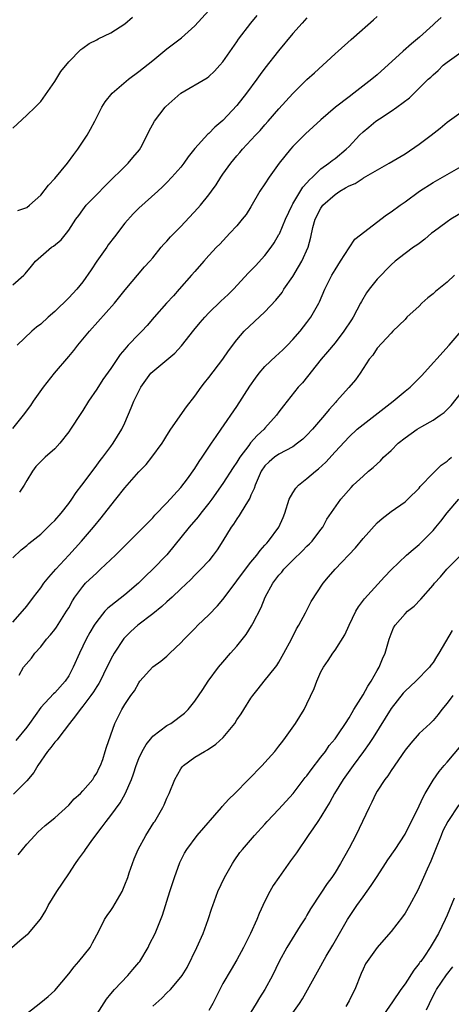
# Model space of a CAD drawing. Units: inches. Extents: x 2643000 to 2646000, y 1509000 to 1512000.
# Drawn here: x 2643384 to 2643446, y 1509669 to 1509810 of the extents above; entities that cross this region are included whole.
import ezdxf

# ---------------------------------------------------------------- set-up
doc = ezdxf.new("R2010")
doc.units = ezdxf.units.IN
doc.header["$MEASUREMENT"] = 0
doc.layers.add('LD26431509_2ft', color=80, linetype='Continuous')

msp = doc.modelspace()

# ---------------------------------------------------------------- linework, layer by layer
at = {"layer": 'LD26431509_2ft'}
for points, elevation in [([(2643383, 1509771.65), (2643384.6, 1509773), (2643384.8, 1509773.2), (2643385.68, 1509774.32), (2643386.25, 1509775), (2643387, 1509775.69), (2643388.54, 1509777), (2643388.83, 1509777.17), (2643389.92, 1509778.08), (2643390.67, 1509779), (2643391, 1509779.45), (2643392.01, 1509781), (2643392.43, 1509781.57), (2643393, 1509782.37), (2643393.49, 1509783), (2643395, 1509784.54), (2643396.2, 1509785.8), (2643399.48, 1509789), (2643400.16, 1509789.84), (2643401.08, 1509790.92), (2643401.28, 1509791.28), (2643402.18, 1509793), (2643402.44, 1509793.56), (2643403.25, 1509795), (2643404.74, 1509797), (2643404.86, 1509797.14), (2643407, 1509799.02), (2643410.77, 1509801.23), (2643411, 1509801.4), (2643411.82, 1509802.18), (2643412.58, 1509803), (2643413, 1509803.5), (2643415, 1509806.36), (2643415.25, 1509806.75), (2643416.98, 1509809), (2643417.87, 1509810.13)], 10296), ([(2643383.72, 1509782.28), (2643385, 1509782.71), (2643385.38, 1509783), (2643387, 1509784.47), (2643388.11, 1509785.89), (2643389, 1509786.82), (2643390.8, 1509789), (2643391.72, 1509790.28), (2643392.28, 1509791), (2643393.61, 1509793), (2643394.12, 1509793.88), (2643394.72, 1509795), (2643395, 1509795.58), (2643395.72, 1509797), (2643396.21, 1509797.79), (2643397.19, 1509799), (2643399.52, 1509801), (2643401, 1509802.11), (2643403, 1509803.71), (2643405, 1509805.35), (2643407.07, 1509806.93), (2643409, 1509808.63), (2643411, 1509810.85)], 10294), ([(2643383, 1509751.14), (2643384.56, 1509753), (2643385.58, 1509754.42), (2643385.96, 1509755), (2643387.38, 1509757), (2643388.95, 1509759), (2643391, 1509761.41), (2643391.72, 1509762.28), (2643392.3, 1509763), (2643393.97, 1509765), (2643397.53, 1509769), (2643399.05, 1509770.95), (2643401.8, 1509774.2), (2643402.56, 1509775), (2643403, 1509775.5), (2643404.21, 1509777), (2643404.57, 1509777.43), (2643405, 1509777.86), (2643405.52, 1509778.48), (2643406.03, 1509779), (2643407, 1509779.96), (2643409.42, 1509782.58), (2643409.79, 1509783), (2643411, 1509784.48), (2643411.39, 1509785), (2643412.05, 1509785.95), (2643412.71, 1509787), (2643413, 1509787.43), (2643414.11, 1509789), (2643415, 1509790.07), (2643415.44, 1509790.56), (2643415.81, 1509791), (2643417.64, 1509793), (2643418.3, 1509793.7), (2643419, 1509794.52), (2643419.45, 1509795), (2643421, 1509796.77), (2643423, 1509798.98), (2643425, 1509800.96), (2643426.05, 1509801.95), (2643429, 1509804.62), (2643429.45, 1509805), (2643431.32, 1509806.68), (2643431.71, 1509807), (2643434.5, 1509809.5), (2643435, 1509809.97)], 10300), ([(2643383, 1509794.04), (2643385, 1509795.87), (2643386.21, 1509797), (2643387, 1509797.82), (2643389, 1509800.69), (2643389.86, 1509802.14), (2643391, 1509803.5), (2643392.73, 1509805.27), (2643393, 1509805.45), (2643393.9, 1509806.1), (2643395, 1509806.66), (2643395.21, 1509806.79), (2643397, 1509807.66), (2643399, 1509808.93), (2643400.12, 1509809.88)], 10292), ([(2643425, 1509809.78), (2643424.32, 1509809), (2643423, 1509807.53), (2643420.93, 1509805.07), (2643419, 1509802.59), (2643418.33, 1509801.67), (2643417.86, 1509801), (2643416.38, 1509799), (2643415, 1509797.26), (2643413, 1509795.11), (2643411.85, 1509794.15), (2643411, 1509793.26), (2643410.84, 1509793.16), (2643409, 1509791.12), (2643408.05, 1509789.95), (2643407.42, 1509789), (2643407, 1509788.45), (2643405.73, 1509787), (2643405, 1509786.24), (2643404.38, 1509785.62), (2643403.7, 1509785), (2643401, 1509782.58), (2643400.21, 1509781.79), (2643399, 1509780.45), (2643397.52, 1509778.48), (2643396.64, 1509777.36), (2643396.42, 1509777), (2643395.03, 1509775), (2643394.22, 1509773.78), (2643393, 1509772.07), (2643392.13, 1509771), (2643391.59, 1509770.41), (2643391, 1509769.77), (2643389, 1509767.81), (2643388.04, 1509767), (2643387, 1509766.04), (2643386.42, 1509765.58), (2643385.73, 1509765), (2643383.65, 1509763)], 10298), ([(2643444.15, 1509809.85), (2643443.25, 1509809), (2643443, 1509808.8), (2643441.07, 1509807), (2643439.93, 1509806.07), (2643438.73, 1509805), (2643435, 1509801.62), (2643434.26, 1509801), (2643431.67, 1509799), (2643431, 1509798.51), (2643429.09, 1509797), (2643427, 1509795.19), (2643424.8, 1509793.2), (2643423, 1509791.39), (2643422.63, 1509791), (2643421.03, 1509789), (2643419.59, 1509787), (2643419, 1509786.05), (2643418.29, 1509785), (2643417, 1509782.79), (2643416.31, 1509781.69), (2643415.77, 1509781), (2643415, 1509780.08), (2643413.99, 1509779), (2643413.5, 1509778.5), (2643412.54, 1509777.46), (2643412.08, 1509777), (2643411, 1509775.82), (2643410.29, 1509775), (2643409, 1509773.55), (2643408.54, 1509773), (2643406.78, 1509771), (2643405.94, 1509770.06), (2643404.95, 1509769), (2643403.17, 1509767), (2643402.17, 1509765.83), (2643401.42, 1509765), (2643401, 1509764.6), (2643399.49, 1509763), (2643399.24, 1509762.76), (2643399, 1509762.45), (2643398.32, 1509761.68), (2643397, 1509759.71), (2643395.88, 1509758.12), (2643395, 1509756.72), (2643393.83, 1509755), (2643393, 1509753.67), (2643392.72, 1509753.28), (2643391.25, 1509751), (2643391, 1509750.64), (2643389.72, 1509749), (2643389, 1509748.22), (2643387.61, 1509747), (2643387.3, 1509746.7), (2643386.31, 1509745.69), (2643385.83, 1509745), (2643385, 1509743.67), (2643384.65, 1509743), (2643383.99, 1509742.01)], 10302), ([(2643383, 1509732.62), (2643384.2, 1509733.8), (2643385, 1509734.39), (2643385.3, 1509734.7), (2643387, 1509736.03), (2643388.01, 1509737), (2643388.5, 1509737.5), (2643389, 1509737.96), (2643389.9, 1509739), (2643391, 1509740.41), (2643391.44, 1509741), (2643392.04, 1509741.96), (2643392.87, 1509743), (2643394.62, 1509745.38), (2643395, 1509745.87), (2643395.47, 1509746.53), (2643395.86, 1509747), (2643397, 1509748.56), (2643397.34, 1509749), (2643398.59, 1509751), (2643399, 1509751.92), (2643399.93, 1509754.07), (2643400.28, 1509755), (2643401, 1509756.47), (2643401.29, 1509757), (2643402.72, 1509759), (2643403, 1509759.28), (2643406.12, 1509761.88), (2643407.09, 1509762.91), (2643408.85, 1509765.15), (2643409.76, 1509766.24), (2643410.4, 1509767), (2643411, 1509767.62), (2643412.71, 1509769.29), (2643413.75, 1509770.25), (2643414.5, 1509771), (2643416.66, 1509773.34), (2643417.64, 1509774.36), (2643419, 1509775.85), (2643419.87, 1509777), (2643420.34, 1509777.66), (2643421, 1509778.81), (2643421.07, 1509778.93), (2643421.93, 1509781), (2643422.87, 1509783), (2643423, 1509783.22), (2643424.42, 1509785.58), (2643425, 1509786.22), (2643425.34, 1509786.66), (2643425.77, 1509787), (2643427, 1509788.22), (2643428.1, 1509789), (2643428.6, 1509789.4), (2643429, 1509789.7), (2643430.59, 1509791), (2643431, 1509791.4), (2643432.48, 1509793), (2643433, 1509793.5), (2643433.81, 1509794.18), (2643434.83, 1509795), (2643435.37, 1509795.37), (2643437, 1509796.43), (2643437.81, 1509797), (2643439.62, 1509798.38), (2643442.31, 1509801), (2643442.68, 1509801.32), (2643443, 1509801.64), (2643443.73, 1509802.27), (2643444.44, 1509803), (2643445, 1509803.46), (2643447, 1509804.87)], 10304), ([(2643383, 1509723.44), (2643384.4, 1509725), (2643385, 1509725.73), (2643385.95, 1509727), (2643387, 1509728.36), (2643387.44, 1509729), (2643388.14, 1509729.86), (2643389.14, 1509731), (2643390.99, 1509733), (2643392.81, 1509735), (2643394.51, 1509737), (2643395.64, 1509738.36), (2643397, 1509740.12), (2643397.71, 1509741), (2643399, 1509742.66), (2643401, 1509744.95), (2643402.04, 1509745.96), (2643402.88, 1509747), (2643404.33, 1509749), (2643404.58, 1509749.42), (2643405, 1509750.12), (2643405.59, 1509751), (2643407.8, 1509754.2), (2643409, 1509755.75), (2643409.91, 1509757), (2643410.38, 1509757.62), (2643411, 1509758.39), (2643412.98, 1509761), (2643413.78, 1509762.22), (2643415, 1509763.79), (2643416.04, 1509765), (2643419, 1509767.78), (2643420.54, 1509769.46), (2643421.44, 1509770.56), (2643421.72, 1509771), (2643423, 1509772.82), (2643423.81, 1509774.19), (2643424.26, 1509775), (2643425.15, 1509777), (2643425.56, 1509778.44), (2643425.85, 1509779.85), (2643426.17, 1509781), (2643427, 1509782.61), (2643427.26, 1509783), (2643429, 1509784.56), (2643429.67, 1509785), (2643430.52, 1509785.48), (2643431, 1509785.8), (2643431.87, 1509786.13), (2643433, 1509786.9), (2643433.07, 1509786.93), (2643436.74, 1509789), (2643439, 1509790.38), (2643441, 1509791.75), (2643442.72, 1509793), (2643444, 1509794), (2643445, 1509794.89), (2643447, 1509796.31)], 10306), ([(2643383.9, 1509715.9), (2643384.56, 1509717), (2643385.68, 1509718.32), (2643386.17, 1509719), (2643387, 1509719.93), (2643387.83, 1509721), (2643388.38, 1509721.62), (2643389, 1509722.4), (2643389.25, 1509722.75), (2643390.7, 1509725), (2643391, 1509725.52), (2643391.52, 1509726.48), (2643391.86, 1509727), (2643393, 1509728.57), (2643393.4, 1509729), (2643395, 1509730.52), (2643395.55, 1509731), (2643397.65, 1509733), (2643399, 1509734.38), (2643399.66, 1509735), (2643401.66, 1509737), (2643402.31, 1509737.69), (2643403, 1509738.38), (2643403.28, 1509738.72), (2643405, 1509740.48), (2643407, 1509742.7), (2643407.94, 1509743.94), (2643409, 1509745.42), (2643409.6, 1509746.4), (2643410.05, 1509747), (2643411.39, 1509749), (2643412.02, 1509749.98), (2643412.77, 1509751), (2643415, 1509754.24), (2643416.84, 1509757.16), (2643417.67, 1509758.33), (2643418.17, 1509759), (2643419, 1509759.97), (2643420.55, 1509761.45), (2643421, 1509761.84), (2643421.6, 1509762.4), (2643422.21, 1509763), (2643423, 1509763.81), (2643424.02, 1509765), (2643425, 1509766.28), (2643425.53, 1509767), (2643426.67, 1509769), (2643426.79, 1509769.21), (2643427.56, 1509771), (2643428.09, 1509772.09), (2643428.55, 1509773), (2643429, 1509773.8), (2643429.79, 1509775), (2643431, 1509776.94), (2643431.84, 1509778.16), (2643436.34, 1509781.66), (2643437, 1509782.06), (2643438.29, 1509783), (2643439, 1509783.49), (2643441.06, 1509785), (2643443, 1509786.26), (2643447, 1509788.57)], 10308), ([(2643449, 1509783.08), (2643445.55, 1509781), (2643445, 1509780.64), (2643443, 1509779.18), (2643442.78, 1509779), (2643441.83, 1509778.17), (2643441, 1509777.57), (2643440.68, 1509777.32), (2643440.2, 1509777), (2643439, 1509776.13), (2643437.6, 1509775), (2643437, 1509774.49), (2643435, 1509772.47), (2643433.86, 1509771), (2643433.5, 1509770.5), (2643432.76, 1509769.24), (2643432.66, 1509769), (2643431.6, 1509767), (2643431.37, 1509766.63), (2643430.27, 1509765), (2643429, 1509763.37), (2643427.94, 1509762.06), (2643427.03, 1509761), (2643424.35, 1509757.65), (2643423.76, 1509757), (2643421.63, 1509754.37), (2643421, 1509753.49), (2643420.66, 1509753), (2643419, 1509751.16), (2643418.87, 1509751), (2643417.88, 1509750.12), (2643416.94, 1509749.06), (2643416.68, 1509748.68), (2643415.4, 1509747), (2643415, 1509746.33), (2643414.45, 1509745.55), (2643413, 1509743.24), (2643411.4, 1509741), (2643411, 1509740.47), (2643409.85, 1509739), (2643409.49, 1509738.51), (2643408.19, 1509737), (2643405, 1509733.09), (2643403, 1509731.02), (2643401.97, 1509730.03), (2643400.96, 1509729), (2643399, 1509727.36), (2643397, 1509725.8), (2643396.56, 1509725.44), (2643396.17, 1509725), (2643395, 1509723.57), (2643394.62, 1509723), (2643394.02, 1509721.98), (2643393.48, 1509721), (2643392.51, 1509719), (2643391.65, 1509717), (2643391, 1509715.78), (2643390.48, 1509715), (2643389, 1509713.38), (2643388.8, 1509713.2), (2643387, 1509711.24), (2643385.41, 1509709), (2643385, 1509708.45), (2643383.45, 1509706.55)], 10310), ([(2643446.05, 1509773), (2643445, 1509772.04), (2643443.33, 1509770.67), (2643443, 1509770.36), (2643442.23, 1509769.77), (2643441.4, 1509769), (2643441, 1509768.59), (2643439.27, 1509767), (2643439, 1509766.7), (2643437.27, 1509765), (2643437, 1509764.76), (2643435, 1509762.59), (2643434.39, 1509761.61), (2643433.89, 1509761), (2643432.58, 1509759), (2643431.92, 1509758.08), (2643430.96, 1509756.96), (2643429.22, 1509755), (2643429.11, 1509754.89), (2643428.16, 1509753.84), (2643427.51, 1509753), (2643425.78, 1509751), (2643425, 1509750.16), (2643424.41, 1509749.59), (2643423.67, 1509749), (2643423, 1509748.51), (2643421.99, 1509747.99), (2643421, 1509747.43), (2643420.37, 1509747), (2643419.62, 1509746.38), (2643419, 1509745.77), (2643418.47, 1509745), (2643418.02, 1509744.02), (2643417.59, 1509743), (2643417.46, 1509742.54), (2643417, 1509741.59), (2643416.83, 1509741.17), (2643416.25, 1509740.25), (2643415.33, 1509738.67), (2643415, 1509738.22), (2643414.53, 1509737.47), (2643414.18, 1509737), (2643413, 1509735.07), (2643412.2, 1509733.8), (2643411.62, 1509733), (2643411, 1509732.23), (2643409.85, 1509731), (2643409, 1509730.18), (2643408.43, 1509729.57), (2643407, 1509728.22), (2643405.76, 1509727), (2643405, 1509726.34), (2643404.3, 1509725.7), (2643403, 1509724.65), (2643400.85, 1509723), (2643399.88, 1509722.12), (2643398.87, 1509721.13), (2643397.46, 1509719), (2643397, 1509718.16), (2643396.62, 1509717.38), (2643396.45, 1509717), (2643395.46, 1509715), (2643395.29, 1509714.71), (2643395, 1509714.28), (2643394.51, 1509713.49), (2643394.17, 1509713), (2643393, 1509711.46), (2643392.61, 1509711), (2643391.96, 1509710.05), (2643391.1, 1509709), (2643389.58, 1509707), (2643389.35, 1509706.65), (2643389, 1509706.3), (2643388.44, 1509705.56), (2643387.96, 1509705), (2643386.57, 1509703), (2643386.02, 1509701.98), (2643385, 1509700.8), (2643383.12, 1509698.88)], 10312), ([(2643383.79, 1509690.21), (2643385, 1509691.72), (2643386.15, 1509693), (2643386.57, 1509693.43), (2643387.61, 1509694.39), (2643389, 1509695.51), (2643391, 1509697.32), (2643391.79, 1509698.21), (2643392.68, 1509699), (2643393, 1509699.35), (2643394.44, 1509701), (2643394.64, 1509701.36), (2643395, 1509701.87), (2643395.36, 1509702.64), (2643395.54, 1509703), (2643395.85, 1509703.85), (2643396.22, 1509705), (2643396.38, 1509705.61), (2643397.6, 1509709), (2643398.59, 1509711), (2643399, 1509711.7), (2643399.85, 1509713), (2643400.36, 1509713.64), (2643401, 1509714.8), (2643401.15, 1509715), (2643403, 1509717.06), (2643404.13, 1509717.87), (2643405, 1509718.61), (2643405.44, 1509719), (2643407, 1509720.48), (2643407.45, 1509721), (2643408.22, 1509721.78), (2643409, 1509722.53), (2643409.44, 1509723), (2643411, 1509724.48), (2643412.23, 1509725.77), (2643413, 1509726.7), (2643413.9, 1509727.9), (2643415, 1509729.34), (2643416.23, 1509731), (2643417, 1509732), (2643417.82, 1509733), (2643418.31, 1509733.69), (2643419, 1509734.43), (2643419.25, 1509734.75), (2643419.5, 1509735), (2643420.99, 1509737), (2643421.6, 1509738.4), (2643421.83, 1509739), (2643422.48, 1509741), (2643423, 1509741.91), (2643423.42, 1509742.58), (2643423.8, 1509743), (2643425, 1509743.97), (2643426.21, 1509745), (2643426.65, 1509745.35), (2643427.68, 1509746.32), (2643429, 1509747.78), (2643431, 1509749.94), (2643432.16, 1509751), (2643433, 1509751.71), (2643437.28, 1509755), (2643439, 1509756.43), (2643439.71, 1509757), (2643440.36, 1509757.64), (2643441.36, 1509758.64), (2643445.3, 1509763), (2643447, 1509765.04)], 10314), ([(2643382.86, 1509677), (2643384.04, 1509677.96), (2643385.13, 1509678.87), (2643385.26, 1509679), (2643386.97, 1509681.03), (2643387.72, 1509682.28), (2643388.07, 1509683), (2643389.32, 1509685), (2643391, 1509687.48), (2643391.96, 1509689), (2643392.41, 1509689.59), (2643393.25, 1509690.75), (2643393.39, 1509691), (2643394.44, 1509692.44), (2643395.78, 1509694.22), (2643396.34, 1509695), (2643397, 1509695.82), (2643398.34, 1509697.66), (2643399.05, 1509698.95), (2643399.94, 1509701), (2643400.23, 1509701.77), (2643400.64, 1509703), (2643401, 1509703.96), (2643401.47, 1509705), (2643402.03, 1509705.97), (2643402.85, 1509707), (2643403, 1509707.16), (2643405, 1509708.67), (2643405.56, 1509709), (2643407.53, 1509710.47), (2643408.06, 1509711), (2643409, 1509712.18), (2643410.15, 1509713.85), (2643410.9, 1509715), (2643412.39, 1509717), (2643413, 1509717.76), (2643414.07, 1509719), (2643415, 1509720.04), (2643416.31, 1509721.69), (2643417.09, 1509722.91), (2643417.25, 1509723.25), (2643418.44, 1509725.56), (2643419.03, 1509727), (2643420.13, 1509729), (2643421, 1509730.16), (2643421.39, 1509730.61), (2643421.7, 1509731), (2643423, 1509732.33), (2643424.37, 1509733.63), (2643425, 1509734.29), (2643425.37, 1509734.63), (2643425.73, 1509735), (2643427, 1509736.7), (2643427.25, 1509737), (2643427.85, 1509738.15), (2643429.82, 1509741), (2643431.3, 1509742.7), (2643431.6, 1509743), (2643433, 1509744.32), (2643433.78, 1509745), (2643434.45, 1509745.55), (2643435, 1509746.08), (2643435.49, 1509746.51), (2643435.94, 1509747), (2643437, 1509747.99), (2643438.02, 1509749), (2643439, 1509749.8), (2643440.73, 1509751), (2643441.4, 1509751.4), (2643443, 1509752.29), (2643444.02, 1509753), (2643444.58, 1509753.42), (2643445, 1509753.82), (2643445.58, 1509754.42), (2643447, 1509756.22)], 10316), ([(2643385, 1509667.55), (2643387, 1509669.1), (2643388.04, 1509669.96), (2643389, 1509670.84), (2643391, 1509673.21), (2643391.79, 1509674.21), (2643392.46, 1509675), (2643394.06, 1509677), (2643394.38, 1509677.62), (2643395.29, 1509679.29), (2643396.12, 1509681), (2643396.46, 1509681.54), (2643397, 1509682.26), (2643397.29, 1509682.71), (2643398.61, 1509685), (2643399, 1509685.92), (2643399.41, 1509687), (2643399.64, 1509687.64), (2643400.08, 1509689), (2643400.34, 1509689.66), (2643400.91, 1509691), (2643401.99, 1509693), (2643403.16, 1509694.84), (2643403.29, 1509695), (2643404.45, 1509697), (2643404.63, 1509697.37), (2643405, 1509698.3), (2643405.32, 1509699), (2643406.15, 1509701), (2643407, 1509702.5), (2643407.2, 1509702.8), (2643407.38, 1509703), (2643409, 1509704.17), (2643410.36, 1509705), (2643410.79, 1509705.21), (2643411.99, 1509706.01), (2643413.04, 1509706.96), (2643414.68, 1509709), (2643415, 1509709.5), (2643415.62, 1509710.38), (2643415.98, 1509711), (2643417, 1509712.61), (2643417.27, 1509713), (2643418.05, 1509713.95), (2643418.89, 1509715), (2643420.52, 1509717), (2643420.72, 1509717.28), (2643421, 1509717.74), (2643421.71, 1509719), (2643422.77, 1509721), (2643423.51, 1509722.49), (2643423.82, 1509723), (2643424.8, 1509724.8), (2643425.61, 1509726.39), (2643427.3, 1509729), (2643428.09, 1509729.91), (2643429, 1509731), (2643431.93, 1509734.07), (2643433, 1509735.42), (2643435, 1509737.62), (2643435.75, 1509738.25), (2643437, 1509739.25), (2643439, 1509740.65), (2643439.38, 1509741), (2643441, 1509742.61), (2643441.17, 1509742.83), (2643443, 1509744.75), (2643444.14, 1509745.86), (2643445, 1509746.47), (2643445.27, 1509746.73), (2643445.64, 1509747)], 10318), ([(2643394.71, 1509667), (2643396.4, 1509669.6), (2643397, 1509670.36), (2643397.53, 1509671), (2643399.42, 1509673), (2643400.16, 1509673.84), (2643401, 1509674.83), (2643401.13, 1509675), (2643402.31, 1509677), (2643402.53, 1509677.47), (2643403.31, 1509679), (2643404.4, 1509681.6), (2643405.41, 1509685), (2643406.08, 1509687), (2643406.87, 1509689.13), (2643407.54, 1509690.46), (2643407.85, 1509691), (2643409.33, 1509693), (2643412.8, 1509697), (2643412.88, 1509697.12), (2643413.83, 1509698.17), (2643414.69, 1509699), (2643416.67, 1509701), (2643418.62, 1509703), (2643419, 1509703.4), (2643420.39, 1509705), (2643421, 1509705.75), (2643421.53, 1509706.47), (2643421.94, 1509707), (2643423.37, 1509709), (2643424, 1509710), (2643424.6, 1509711), (2643425, 1509711.8), (2643426.04, 1509713.96), (2643426.41, 1509715), (2643427, 1509716.34), (2643427.37, 1509717), (2643428.04, 1509717.96), (2643428.69, 1509719), (2643429, 1509719.44), (2643430.38, 1509721.62), (2643431, 1509723), (2643431.99, 1509725), (2643432.36, 1509725.64), (2643433.21, 1509726.79), (2643436.05, 1509729.95), (2643437, 1509730.94), (2643439.2, 1509733), (2643440.16, 1509733.84), (2643441, 1509734.55), (2643441.47, 1509735), (2643443, 1509736.56), (2643443.39, 1509737), (2643444.12, 1509737.88), (2643445, 1509739.05), (2643446.67, 1509741)], 10320), ([(2643403, 1509668.6), (2643404.28, 1509669.72), (2643405, 1509670.5), (2643405.51, 1509671), (2643407, 1509672.75), (2643407.18, 1509673), (2643407.88, 1509674.12), (2643409.3, 1509677), (2643410.2, 1509679), (2643410.92, 1509681), (2643411.41, 1509682.59), (2643411.55, 1509683), (2643412.29, 1509685), (2643413.25, 1509687), (2643414.38, 1509689), (2643414.62, 1509689.38), (2643415.44, 1509690.55), (2643415.79, 1509691), (2643417.53, 1509693), (2643419, 1509694.6), (2643419.33, 1509695), (2643421, 1509696.73), (2643423.04, 1509698.96), (2643424.76, 1509701.24), (2643425, 1509701.52), (2643425.62, 1509702.38), (2643427, 1509704.17), (2643427.62, 1509705), (2643428.18, 1509705.82), (2643429, 1509706.79), (2643429.52, 1509707.52), (2643430.52, 1509709), (2643431, 1509709.78), (2643431.43, 1509710.57), (2643431.71, 1509711), (2643433, 1509713.07), (2643433.68, 1509714.32), (2643434.15, 1509715), (2643435, 1509716.54), (2643435.28, 1509717), (2643435.78, 1509718.22), (2643436.15, 1509719), (2643436.71, 1509721), (2643437, 1509721.79), (2643437.37, 1509722.63), (2643437.58, 1509723), (2643439, 1509724.64), (2643439.37, 1509725), (2643440.28, 1509725.72), (2643441.27, 1509726.73), (2643443, 1509728.75), (2643443.19, 1509729), (2643444.05, 1509729.95), (2643444.94, 1509731), (2643446.98, 1509733)], 10322), ([(2643445.73, 1509722.27), (2643443.8, 1509719), (2643443.48, 1509718.52), (2643443, 1509717.71), (2643442.69, 1509717.31), (2643442.49, 1509717), (2643440.53, 1509715), (2643439, 1509713.6), (2643438.71, 1509713.29), (2643437, 1509711.1), (2643434.43, 1509707), (2643433.86, 1509706.14), (2643433.05, 1509705), (2643431.57, 1509703), (2643430.17, 1509701), (2643428.94, 1509699), (2643428.27, 1509697.73), (2643427.79, 1509697), (2643427, 1509695.64), (2643426.56, 1509695), (2643425.94, 1509694.06), (2643425.16, 1509693), (2643423.49, 1509690.51), (2643422.66, 1509689.34), (2643420.96, 1509687), (2643420.17, 1509685.83), (2643419.71, 1509685), (2643419, 1509683.61), (2643418.16, 1509681.84), (2643417.84, 1509681), (2643416.93, 1509679), (2643415.93, 1509677), (2643415, 1509675.21), (2643414.16, 1509673.84), (2643413, 1509671.84), (2643411.56, 1509669), (2643411, 1509667.96)], 10324), ([(2643445.81, 1509713), (2643445, 1509711.86), (2643444.27, 1509711), (2643443.73, 1509710.27), (2643443, 1509709.41), (2643442.8, 1509709.2), (2643442.58, 1509709), (2643441, 1509707.55), (2643439.81, 1509706.19), (2643439, 1509705.19), (2643437, 1509702.28), (2643436.52, 1509701.48), (2643436.12, 1509701), (2643435, 1509699.29), (2643434.83, 1509699), (2643434.25, 1509697.75), (2643433.86, 1509697), (2643432.92, 1509695), (2643431.95, 1509693), (2643431, 1509691.15), (2643429.8, 1509689), (2643429, 1509687.71), (2643428.54, 1509687), (2643427.88, 1509686.12), (2643427, 1509684.73), (2643425.51, 1509682.49), (2643425, 1509681.59), (2643424.77, 1509681.23), (2643424.05, 1509680.05), (2643422.13, 1509677), (2643421.01, 1509675), (2643420.08, 1509673), (2643419, 1509671), (2643418.21, 1509669.79), (2643417.74, 1509669), (2643417, 1509667.73)], 10326), ([(2643422.5, 1509667), (2643423.92, 1509669), (2643424.36, 1509669.64), (2643425.09, 1509670.91), (2643426.49, 1509673.51), (2643427.72, 1509675.72), (2643428.67, 1509677.33), (2643429.63, 1509679), (2643430.8, 1509681), (2643432.12, 1509683), (2643433, 1509684.22), (2643434.18, 1509685.82), (2643435, 1509687.14), (2643436.23, 1509689), (2643436.52, 1509689.48), (2643437.59, 1509691), (2643439, 1509693.16), (2643441, 1509697.22), (2643441.57, 1509698.43), (2643441.87, 1509699), (2643443, 1509700.9), (2643443.88, 1509702.12), (2643444.6, 1509703), (2643445, 1509703.43), (2643447, 1509705.81)], 10328), ([(2643446.65, 1509697.35), (2643445.09, 1509695), (2643444.38, 1509693.62), (2643444.13, 1509693), (2643443.36, 1509691), (2643443.27, 1509690.73), (2643442.7, 1509689.3), (2643442.15, 1509688.15), (2643441.64, 1509687), (2643441.46, 1509686.54), (2643440.81, 1509685.19), (2643439.65, 1509683), (2643439, 1509681.9), (2643438.64, 1509681.36), (2643437, 1509679.26), (2643435.95, 1509678.05), (2643435, 1509677), (2643433.59, 1509675), (2643433.36, 1509674.64), (2643433, 1509673.87), (2643432.73, 1509673.27), (2643431.82, 1509671), (2643431.56, 1509670.44), (2643431, 1509669.34), (2643430.54, 1509668.54)], 10330), ([(2643446.01, 1509684.01), (2643445, 1509681.59), (2643444.73, 1509681), (2643443.75, 1509679), (2643443, 1509677.67), (2643442.59, 1509677), (2643441.76, 1509675.76), (2643441.23, 1509675), (2643441.13, 1509674.87), (2643441, 1509674.67), (2643440.25, 1509673.75), (2643439, 1509671.79), (2643438.4, 1509671), (2643437.2, 1509669.2), (2643435.41, 1509666.59)], 10332), ([(2643442.05, 1509668.05), (2643442.48, 1509669), (2643443, 1509670.05), (2643443.33, 1509670.67), (2643443.49, 1509671), (2643444.91, 1509673.09), (2643445.8, 1509674.2)], 10334)]:
    msp.add_lwpolyline(points, dxfattribs=dict(at, elevation=elevation))

doc.saveas('drawing.dxf')
